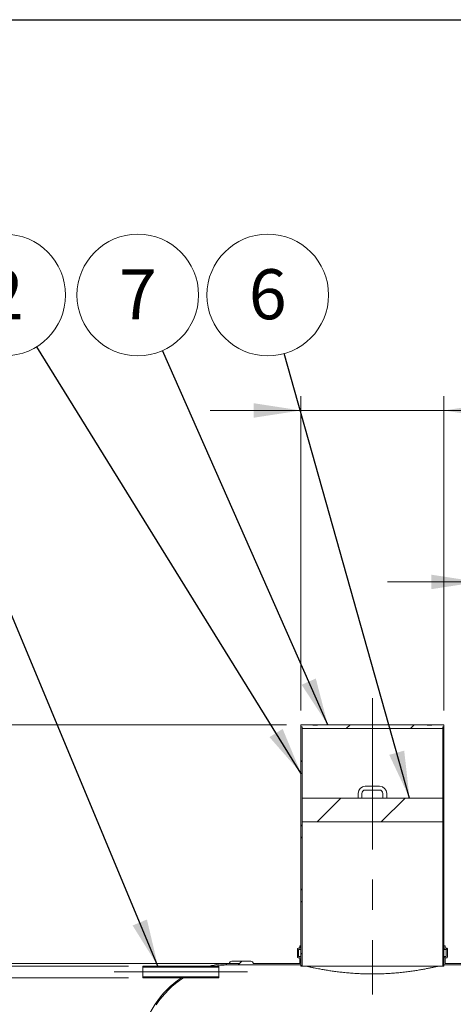
# Model space of a CAD drawing. Units: millimetres. Extents: x 8 to 413, y 5 to 290.
# Drawn here: x 52 to 82, y 221 to 290 of the extents above; entities that cross this region are included whole.
import ezdxf

# ---------------------------------------------------------------- set-up
doc = ezdxf.new("R2010")
doc.units = ezdxf.units.MM
doc.linetypes.add('CENTERX2', pattern=[20.32, 12.7, -2.54, 2.54, -2.54])
doc.styles.add('SLDTEXTSTYLE0', font='TXT', dxfattribs={"width": 0.605})
doc.dimstyles.new('SLDDIMSTYLE1', dxfattribs={"dimtxt": 3.5, "dimasz": 3.302, "dimexe": 0, "dimexo": 0.0625, "dimgap": 0.875, "dimtad": 1, "dimdec": 3, "dimlfac": 60, "dimrnd": 1e-09, "dimzin": 12, "dimdsep": 46, "dimtxsty": 'SLDTEXTSTYLE0', "dimsah": 1, "dimcen": 0.09, "dimadec": 0, "dimazin": 3, "dimtfac": 1, "dimtdec": 3, "dimtmove": 0, "dimatfit": 0, "dimfxl": 0, "dimfrac": 2, "dimtolj": 1, "dimtzin": 12, "dimarcsym": 0})
doc.dimstyles.new('SLDDIMSTYLE2', dxfattribs={"dimtxt": 0, "dimasz": 3.302, "dimexe": 0, "dimexo": 0.0625, "dimgap": 0, "dimtad": 0, "dimtih": 1, "dimtoh": 1, "dimdec": 0, "dimrnd": 1e-09, "dimzin": 0, "dimdsep": 46, "dimtxsty": 'Standard', "dimsah": 1, "dimcen": 0.09, "dimadec": 0, "dimazin": 0, "dimtfac": 3.302, "dimtdec": 0, "dimtofl": 0, "dimtmove": 0, "dimatfit": 3, "dimfxl": 0, "dimfrac": 2, "dimtolj": 1, "dimtzin": 0, "dimarcsym": 0})

# ---------------------------------------------------------------- blocks, each defined once
blk = doc.blocks.new('_D_1')
at = {"color": 7, "linetype": 'Continuous', "lineweight": 0}
for p, q in [((71.38, 241.952), (71.38, 263.952)), ((81.38, 241.952), (81.38, 263.952)), ((71.38, 262.952), (65.03, 262.952)), ((71.38, 262.952), (81.38, 262.952)), ((81.38, 262.952), (98.416, 262.952))]:
    blk.add_line(p, q, dxfattribs=at)
for points in [[(71.38, 262.952), (68.078, 263.46), (68.078, 262.444)], [(81.38, 262.952), (84.682, 262.444), (84.682, 263.46)]]:
    blk.add_solid(points, dxfattribs=at)
at = {"color": 7, "linetype": 'Continuous', "lineweight": 0, "char_height": 3.5, "attachment_point": 1, "style": 'SLDTEXTSTYLE0'}
for s, insert in [('%%c', (84.037, 267.464, 4.665)), ('600', (89.209, 267.464, 4.665))]:
    blk.add_mtext(s, dxfattribs=dict(at, insert=insert))
blk = doc.blocks.new('_D_2')
at = {"color": 7, "linetype": 'Continuous', "lineweight": 0}
for p, q in [((83.796, 241.952), (83.796, 251.952)), ((85.63, 241.952), (85.63, 251.952)), ((83.796, 250.952), (77.446, 250.952)), ((85.63, 250.952), (83.796, 250.952)), ((85.63, 250.952), (104.313, 250.952))]:
    blk.add_line(p, q, dxfattribs=at)
for points in [[(83.796, 250.952), (80.494, 251.46), (80.494, 250.444)], [(85.63, 250.952), (88.932, 250.444), (88.932, 251.46)]]:
    blk.add_solid(points, dxfattribs=at)
at = {"color": 7, "linetype": 'Continuous', "lineweight": 0, "char_height": 3.5, "attachment_point": 1, "style": 'SLDTEXTSTYLE0'}
for s, insert in [('%%c', (89.934, 255.464, 4.665)), ('110', (95.106, 255.464, 4.665))]:
    blk.add_mtext(s, dxfattribs=dict(at, insert=insert))
blk = doc.blocks.new('_D_4')
at = {"color": 7, "linetype": 'Continuous', "lineweight": 0}
for p, q in [((50.144, 224.069), (50.144, 230.419)), ((59.311, 224.069), (49.144, 224.069)), ((50.144, 223.236), (50.144, 224.069)), ((59.311, 223.236), (49.144, 223.236)), ((50.144, 223.236), (50.144, 211.57))]:
    blk.add_line(p, q, dxfattribs=at)
for points in [[(50.144, 224.069), (50.652, 227.371), (49.636, 227.371)], [(50.144, 223.236), (49.636, 219.934), (50.652, 219.934)]]:
    blk.add_solid(points, dxfattribs=at)
at = {"color": 7, "linetype": 'Continuous', "lineweight": 0, "char_height": 3.5, "attachment_point": 1, "rotation": 90, "style": 'SLDTEXTSTYLE0'}
for s, insert in [('50', (45.632, 216.742, 4.665)), ('%%c', (45.632, 211.57, 4.665))]:
    blk.add_mtext(s, dxfattribs=dict(at, insert=insert))
blk = doc.blocks.new('_D_7')
at = {"color": 7, "linetype": 'Continuous', "lineweight": 0}
for p, q in [((42.897, 240.952), (42.897, 247.302)), ((70.38, 240.952), (41.897, 240.952)), ((42.897, 224.236), (42.897, 240.952)), ((67.046, 224.236), (41.897, 224.236)), ((42.897, 224.236), (42.897, 217.886))]:
    blk.add_line(p, q, dxfattribs=at)
for points in [[(42.897, 240.952), (43.405, 244.254), (42.389, 244.254)], [(42.897, 224.236), (42.389, 220.934), (43.405, 220.934)]]:
    blk.add_solid(points, dxfattribs=at)
at = {"color": 7, "linetype": 'Continuous', "lineweight": 0, "insert": (38.386, 231.617, 4.665), "char_height": 3.5, "attachment_point": 1, "rotation": 90, "style": 'SLDTEXTSTYLE0'}
blk.add_mtext('h', dxfattribs=at)
blk = doc.blocks.new('SW_NOTE_3')
at = {"color": 0, "linetype": 'Continuous', "lineweight": 0}
blk.add_circle((-2.24, 3.618), 4.255, dxfattribs=at)
at = {"color": 0, "linetype": 'Continuous', "lineweight": 0, "insert": (-2.243, 5.422), "char_height": 3.5, "attachment_point": 2, "style": 'SLDTEXTSTYLE0'}
blk.add_mtext('2', dxfattribs=at)
blk = doc.blocks.new('SW_NOTE_4')
at = {"color": 0, "linetype": 'Continuous', "lineweight": 0}
blk.add_circle((-1.72, 3.892), 4.255, dxfattribs=at)
at = {"color": 0, "linetype": 'Continuous', "lineweight": 0, "insert": (-1.722, 5.697), "char_height": 3.5, "attachment_point": 2, "style": 'SLDTEXTSTYLE0'}
blk.add_mtext('7', dxfattribs=at)
blk = doc.blocks.new('SW_NOTE_5')
at = {"color": 0, "linetype": 'Continuous', "lineweight": 0}
blk.add_circle((-1.154, 4.096), 4.255, dxfattribs=at)
at = {"color": 0, "linetype": 'Continuous', "lineweight": 0, "insert": (-1.156, 5.9), "char_height": 3.5, "attachment_point": 2, "style": 'SLDTEXTSTYLE0'}
blk.add_mtext('6', dxfattribs=at)

msp = doc.modelspace()

# ---------------------------------------------------------------- hatches: boundary and pattern name
at = {"linetype": 'Continuous', "lineweight": 0}
h = msp.add_hatch(dxfattribs=at)
h.set_pattern_fill('ANSI31', style=0)
h.paths.add_polyline_path([(71.379561, 240.952406), (71.379561, 240.819072), (71.462895, 240.819072), (71.462895, 240.685739), (81.296228, 240.685739), (81.296228, 240.819072), (81.379561, 240.819072), (81.379561, 240.952406), (80.546228, 240.952406), (80.546228, 240.919072), (80.212895, 240.919072), (80.212895, 240.952406), (72.546228, 240.952406), (72.546228, 240.919072), (72.212895, 240.919072), (72.212895, 240.952406)], flags=0)
h = msp.add_hatch(dxfattribs=at)
h.set_pattern_fill('ANSI37', angle=90, style=0)
h.paths.add_polyline_path([(71.379561, 240.819072), (71.379561, 224.069072), (71.462895, 224.069072), (71.462895, 240.819072)], flags=0)
h = msp.add_hatch(dxfattribs=at)
h.set_pattern_fill('ANSI37', angle=90, style=0)
h.paths.add_polyline_path([(81.379561, 224.069072), (81.379561, 240.819072), (81.296228, 240.819072), (81.296228, 224.069072)], flags=0)
h = msp.add_hatch(dxfattribs=at)
h.set_pattern_fill('ANSI31', style=0)
h.paths.add_polyline_path([(81.296228, 234.152406), (81.296228, 235.819072), (77.246228, 235.819072), (75.512895, 235.819072), (71.462895, 235.819072), (71.462895, 234.152406)], flags=0)
h = msp.add_hatch(dxfattribs=at)
h.set_pattern_fill('ANSI31', style=0)
edge = h.paths.add_edge_path(flags=0)
edge.add_line((71.212895, 224.735739), (71.212895, 225.235739))
edge.add_line((71.212895, 225.235739), (71.246228, 225.235739))
edge.add_arc((71.246228, 225.369072), 0.133333, 270, 360)
edge.add_line((71.379561, 225.369072), (71.379561, 225.485739))
edge.add_line((71.379561, 225.485739), (71.296228, 225.485739))
edge.add_line((71.296228, 225.485739), (71.296228, 225.369072))
edge.add_arc((71.246228, 225.369072), 0.05, 270, 360, ccw=False)
edge.add_line((71.246228, 225.319072), (71.179561, 225.319072))
edge.add_arc((71.179561, 225.269072), 0.05, 90, 180)
edge.add_line((71.129561, 225.269072), (71.129561, 224.702406))
edge.add_arc((71.179561, 224.702406), 0.05, 180, 270)
edge.add_line((71.179561, 224.652406), (71.246228, 224.652406))
edge.add_arc((71.246228, 224.602406), 0.05, 0, 90, ccw=False)
edge.add_line((71.296228, 224.602406), (71.296228, 224.235739))
edge.add_line((71.296228, 224.235739), (68.046228, 224.235739))
edge.add_arc((67.879561, 224.235739), 0.166667, 0, 90)
edge.add_line((67.879561, 224.402406), (66.546228, 224.402406))
edge.add_arc((66.546228, 224.235739), 0.166667, 90, 180)
edge.add_arc((66.379561, 218.069072), 6.166667, 90, 103.35118433)
edge.add_line((64.955561, 224.069072), (65.376095, 224.069072))
edge.add_arc((66.379561, 218.069072), 6.083333, 90, 99.49452451, ccw=False)
edge.add_line((66.379561, 224.152406), (71.379561, 224.152406))
edge.add_line((71.379561, 224.152406), (71.379561, 224.602406))
edge.add_arc((71.246228, 224.602406), 0.133333, 0, 90)
edge.add_line((71.246228, 224.735739), (71.212895, 224.735739))
h = msp.add_hatch(dxfattribs=at)
h.set_pattern_fill('ANSI31', style=0)
edge = h.paths.add_edge_path(flags=0)
edge.add_arc((329.612895, 184.069072), 0.166667, 270, 360)
edge.add_line((329.779561, 184.069072), (329.408287, 184.069072))
edge.add_arc((329.408287, 190.235739), 6.166667, 270, 327.40415587)
edge.add_arc((307.643924, 204.152406), 32, 327.40415587, 392.59584413)
edge.add_arc((329.408287, 218.069072), 6.166667, 32.59584413, 90)
edge.add_line((329.408287, 224.235739), (329.779561, 224.235739))
edge.add_arc((329.612895, 224.235739), 0.166667, 0, 90)
edge.add_line((329.612895, 224.402406), (328.279561, 224.402406))
edge.add_arc((328.279561, 224.235739), 0.166667, 90, 180)
edge.add_line((328.112895, 224.235739), (319.712895, 224.235739))
edge.add_arc((319.546228, 224.235739), 0.166667, 0, 90)
edge.add_line((319.546228, 224.402406), (318.212895, 224.402406))
edge.add_arc((318.212895, 224.235739), 0.166667, 90, 180)
edge.add_line((318.046228, 224.235739), (309.646228, 224.235739))
edge.add_arc((309.479561, 224.235739), 0.166667, 0, 90)
edge.add_line((309.479561, 224.402406), (308.146228, 224.402406))
edge.add_arc((308.146228, 224.235739), 0.166667, 90, 180)
edge.add_line((307.979561, 224.235739), (299.579561, 224.235739))
edge.add_arc((299.412895, 224.235739), 0.166667, 0, 90)
edge.add_line((299.412895, 224.402406), (298.079561, 224.402406))
edge.add_arc((298.079561, 224.235739), 0.166667, 90, 180)
edge.add_line((297.912895, 224.235739), (289.512895, 224.235739))
edge.add_arc((289.346228, 224.235739), 0.166667, 0, 90)
edge.add_line((289.346228, 224.402406), (288.012895, 224.402406))
edge.add_arc((288.012895, 224.235739), 0.166667, 90, 180)
edge.add_line((287.846228, 224.235739), (279.446228, 224.235739))
edge.add_arc((279.279561, 224.235739), 0.166667, 0, 90)
edge.add_line((279.279561, 224.402406), (277.946228, 224.402406))
edge.add_arc((277.946228, 224.235739), 0.166667, 90, 180)
edge.add_line((277.779561, 224.235739), (269.379561, 224.235739))
edge.add_arc((269.212895, 224.235739), 0.166667, 0, 90)
edge.add_line((269.212895, 224.402406), (267.879561, 224.402406))
edge.add_arc((267.879561, 224.235739), 0.166667, 90, 180)
edge.add_line((267.712895, 224.235739), (259.312895, 224.235739))
edge.add_arc((259.146228, 224.235739), 0.166667, 0, 90)
edge.add_line((259.146228, 224.402406), (257.812895, 224.402406))
edge.add_arc((257.812895, 224.235739), 0.166667, 90, 180)
edge.add_line((257.646228, 224.235739), (249.246228, 224.235739))
edge.add_arc((249.079561, 224.235739), 0.166667, 0, 90)
edge.add_line((249.079561, 224.402406), (247.746228, 224.402406))
edge.add_arc((247.746228, 224.235739), 0.166667, 90, 180)
edge.add_line((247.579561, 224.235739), (239.179561, 224.235739))
edge.add_arc((239.012895, 224.235739), 0.166667, 0, 90)
edge.add_line((239.012895, 224.402406), (237.679561, 224.402406))
edge.add_arc((237.679561, 224.235739), 0.166667, 90, 180)
edge.add_line((237.512895, 224.235739), (229.112895, 224.235739))
edge.add_arc((228.946228, 224.235739), 0.166667, 0, 90)
edge.add_line((228.946228, 224.402406), (227.612895, 224.402406))
edge.add_arc((227.612895, 224.235739), 0.166667, 90, 180)
edge.add_line((227.446228, 224.235739), (219.046228, 224.235739))
edge.add_arc((218.879561, 224.235739), 0.166667, 0, 90)
edge.add_line((218.879561, 224.402406), (217.546228, 224.402406))
edge.add_arc((217.546228, 224.235739), 0.166667, 90, 180)
edge.add_line((217.379561, 224.235739), (208.979561, 224.235739))
edge.add_arc((208.812895, 224.235739), 0.166667, 0, 90)
edge.add_line((208.812895, 224.402406), (207.479561, 224.402406))
edge.add_arc((207.479561, 224.235739), 0.166667, 90, 180)
edge.add_line((207.312895, 224.235739), (198.912895, 224.235739))
edge.add_arc((198.746228, 224.235739), 0.166667, 0, 90)
edge.add_line((198.746228, 224.402406), (197.412895, 224.402406))
edge.add_arc((197.412895, 224.235739), 0.166667, 90, 180)
edge.add_line((197.246228, 224.235739), (188.846228, 224.235739))
edge.add_arc((188.679561, 224.235739), 0.166667, 0, 90)
edge.add_line((188.679561, 224.402406), (187.346228, 224.402406))
edge.add_arc((187.346228, 224.235739), 0.166667, 90, 180)
edge.add_line((187.179561, 224.235739), (178.779561, 224.235739))
edge.add_arc((178.612895, 224.235739), 0.166667, 0, 90)
edge.add_line((178.612895, 224.402406), (177.279561, 224.402406))
edge.add_arc((177.279561, 224.235739), 0.166667, 90, 180)
edge.add_line((177.112895, 224.235739), (168.712895, 224.235739))
edge.add_arc((168.546228, 224.235739), 0.166667, 0, 90)
edge.add_line((168.546228, 224.402406), (167.212895, 224.402406))
edge.add_arc((167.212895, 224.235739), 0.166667, 90, 180)
edge.add_line((167.046228, 224.235739), (158.646228, 224.235739))
edge.add_arc((158.479561, 224.235739), 0.166667, 0, 90)
edge.add_line((158.479561, 224.402406), (157.146228, 224.402406))
edge.add_arc((157.146228, 224.235739), 0.166667, 90, 180)
edge.add_line((156.979561, 224.235739), (148.579561, 224.235739))
edge.add_arc((148.412895, 224.235739), 0.166667, 0, 90)
edge.add_line((148.412895, 224.402406), (147.079561, 224.402406))
edge.add_arc((147.079561, 224.235739), 0.166667, 90, 180)
edge.add_line((146.912895, 224.235739), (138.512895, 224.235739))
edge.add_arc((138.346228, 224.235739), 0.166667, 0, 90)
edge.add_line((138.346228, 224.402406), (137.012895, 224.402406))
edge.add_arc((137.012895, 224.235739), 0.166667, 90, 180)
edge.add_line((136.846228, 224.235739), (128.446228, 224.235739))
edge.add_arc((128.279561, 224.235739), 0.166667, 0, 90)
edge.add_line((128.279561, 224.402406), (126.946228, 224.402406))
edge.add_arc((126.946228, 224.235739), 0.166667, 90, 180)
edge.add_line((126.779561, 224.235739), (118.379561, 224.235739))
edge.add_arc((118.212895, 224.235739), 0.166667, 0, 90)
edge.add_line((118.212895, 224.402406), (116.879561, 224.402406))
edge.add_arc((116.879561, 224.235739), 0.166667, 90, 180)
edge.add_line((116.712895, 224.235739), (108.312895, 224.235739))
edge.add_arc((108.146228, 224.235739), 0.166667, 0, 90)
edge.add_line((108.146228, 224.402406), (106.812895, 224.402406))
edge.add_arc((106.812895, 224.235739), 0.166667, 90, 180)
edge.add_line((106.646228, 224.235739), (98.246228, 224.235739))
edge.add_arc((98.079561, 224.235739), 0.166667, 0, 90)
edge.add_line((98.079561, 224.402406), (96.746228, 224.402406))
edge.add_arc((96.746228, 224.235739), 0.166667, 90, 180)
edge.add_line((96.579561, 224.235739), (90.629561, 224.235739))
edge.add_line((90.629561, 224.235739), (90.629561, 225.485739))
edge.add_line((90.629561, 225.485739), (90.546228, 225.485739))
edge.add_line((90.546228, 225.485739), (90.546228, 224.152406))
edge.add_line((90.546228, 224.152406), (329.408287, 224.152406))
edge.add_arc((329.408287, 218.069072), 6.083333, 32.59584413, 90, ccw=False)
edge.add_arc((307.643924, 204.152406), 31.916667, -32.59584413, 32.59584413, ccw=False)
edge.add_arc((329.408287, 190.235739), 6.083333, 270, 327.40415587, ccw=False)
edge.add_line((329.408287, 184.152406), (66.379561, 184.152406))
edge.add_arc((66.379561, 190.235739), 6.083333, 263.99926147, 270, ccw=False)
edge.add_line((65.743602, 184.185739), (65.185711, 184.185739))
edge.add_arc((66.379561, 190.235739), 6.166667, 258.83720693, 270)
edge.add_arc((66.546228, 184.069072), 0.166667, 180, 270)
edge.add_line((66.546228, 183.902406), (67.879561, 183.902406))
edge.add_arc((67.879561, 184.069072), 0.166667, 270, 360)
edge.add_line((68.046228, 184.069072), (76.446228, 184.069072))
edge.add_arc((76.612895, 184.069072), 0.166667, 180, 270)
edge.add_line((76.612895, 183.902406), (77.946228, 183.902406))
edge.add_arc((77.946228, 184.069072), 0.166667, 270, 360)
edge.add_line((78.112895, 184.069072), (86.512895, 184.069072))
edge.add_arc((86.679561, 184.069072), 0.166667, 180, 270)
edge.add_line((86.679561, 183.902406), (88.012895, 183.902406))
edge.add_arc((88.012895, 184.069072), 0.166667, 270, 360)
edge.add_line((88.179561, 184.069072), (96.579561, 184.069072))
edge.add_arc((96.746228, 184.069072), 0.166667, 180, 270)
edge.add_line((96.746228, 183.902406), (98.079561, 183.902406))
edge.add_arc((98.079561, 184.069072), 0.166667, 270, 360)
edge.add_line((98.246228, 184.069072), (106.646228, 184.069072))
edge.add_arc((106.812895, 184.069072), 0.166667, 180, 270)
edge.add_line((106.812895, 183.902406), (108.146228, 183.902406))
edge.add_arc((108.146228, 184.069072), 0.166667, 270, 360)
edge.add_line((108.312895, 184.069072), (116.712895, 184.069072))
edge.add_arc((116.879561, 184.069072), 0.166667, 180, 270)
edge.add_line((116.879561, 183.902406), (118.212895, 183.902406))
edge.add_arc((118.212895, 184.069072), 0.166667, 270, 360)
edge.add_line((118.379561, 184.069072), (126.779561, 184.069072))
edge.add_arc((126.946228, 184.069072), 0.166667, 180, 270)
edge.add_line((126.946228, 183.902406), (128.279561, 183.902406))
edge.add_arc((128.279561, 184.069072), 0.166667, 270, 360)
edge.add_line((128.446228, 184.069072), (136.846228, 184.069072))
edge.add_arc((137.012895, 184.069072), 0.166667, 180, 270)
edge.add_line((137.012895, 183.902406), (138.346228, 183.902406))
edge.add_arc((138.346228, 184.069072), 0.166667, 270, 360)
edge.add_line((138.512895, 184.069072), (146.912895, 184.069072))
edge.add_arc((147.079561, 184.069072), 0.166667, 180, 270)
edge.add_line((147.079561, 183.902406), (148.412895, 183.902406))
edge.add_arc((148.412895, 184.069072), 0.166667, 270, 360)
edge.add_line((148.579561, 184.069072), (156.979561, 184.069072))
edge.add_arc((157.146228, 184.069072), 0.166667, 180, 270)
edge.add_line((157.146228, 183.902406), (158.479561, 183.902406))
edge.add_arc((158.479561, 184.069072), 0.166667, 270, 360)
edge.add_line((158.646228, 184.069072), (167.046228, 184.069072))
edge.add_arc((167.212895, 184.069072), 0.166667, 180, 270)
edge.add_line((167.212895, 183.902406), (168.546228, 183.902406))
edge.add_arc((168.546228, 184.069072), 0.166667, 270, 360)
edge.add_line((168.712895, 184.069072), (177.112895, 184.069072))
edge.add_arc((177.279561, 184.069072), 0.166667, 180, 270)
edge.add_line((177.279561, 183.902406), (178.612895, 183.902406))
edge.add_arc((178.612895, 184.069072), 0.166667, 270, 360)
edge.add_line((178.779561, 184.069072), (187.179561, 184.069072))
edge.add_arc((187.346228, 184.069072), 0.166667, 180, 270)
edge.add_line((187.346228, 183.902406), (188.679561, 183.902406))
edge.add_arc((188.679561, 184.069072), 0.166667, 270, 360)
edge.add_line((188.846228, 184.069072), (197.246228, 184.069072))
edge.add_arc((197.412895, 184.069072), 0.166667, 180, 270)
edge.add_line((197.412895, 183.902406), (198.746228, 183.902406))
edge.add_arc((198.746228, 184.069072), 0.166667, 270, 360)
edge.add_line((198.912895, 184.069072), (207.312895, 184.069072))
edge.add_arc((207.479561, 184.069072), 0.166667, 180, 270)
edge.add_line((207.479561, 183.902406), (208.812895, 183.902406))
edge.add_arc((208.812895, 184.069072), 0.166667, 270, 360)
edge.add_line((208.979561, 184.069072), (217.379561, 184.069072))
edge.add_arc((217.546228, 184.069072), 0.166667, 180, 270)
edge.add_line((217.546228, 183.902406), (218.879561, 183.902406))
edge.add_arc((218.879561, 184.069072), 0.166667, 270, 360)
edge.add_line((219.046228, 184.069072), (227.446228, 184.069072))
edge.add_arc((227.612895, 184.069072), 0.166667, 180, 270)
edge.add_line((227.612895, 183.902406), (228.946228, 183.902406))
edge.add_arc((228.946228, 184.069072), 0.166667, 270, 360)
edge.add_line((229.112895, 184.069072), (237.512895, 184.069072))
edge.add_arc((237.679561, 184.069072), 0.166667, 180, 270)
edge.add_line((237.679561, 183.902406), (239.012895, 183.902406))
edge.add_arc((239.012895, 184.069072), 0.166667, 270, 360)
edge.add_line((239.179561, 184.069072), (247.579561, 184.069072))
edge.add_arc((247.746228, 184.069072), 0.166667, 180, 270)
edge.add_line((247.746228, 183.902406), (249.079561, 183.902406))
edge.add_arc((249.079561, 184.069072), 0.166667, 270, 360)
edge.add_line((249.246228, 184.069072), (257.646228, 184.069072))
edge.add_arc((257.812895, 184.069072), 0.166667, 180, 270)
edge.add_line((257.812895, 183.902406), (259.146228, 183.902406))
edge.add_arc((259.146228, 184.069072), 0.166667, 270, 360)
edge.add_line((259.312895, 184.069072), (267.712895, 184.069072))
edge.add_arc((267.879561, 184.069072), 0.166667, 180, 270)
edge.add_line((267.879561, 183.902406), (269.212895, 183.902406))
edge.add_arc((269.212895, 184.069072), 0.166667, 270, 360)
edge.add_line((269.379561, 184.069072), (277.779561, 184.069072))
edge.add_arc((277.946228, 184.069072), 0.166667, 180, 270)
edge.add_line((277.946228, 183.902406), (279.279561, 183.902406))
edge.add_arc((279.279561, 184.069072), 0.166667, 270, 360)
edge.add_line((279.446228, 184.069072), (287.846228, 184.069072))
edge.add_arc((288.012895, 184.069072), 0.166667, 180, 270)
edge.add_line((288.012895, 183.902406), (289.346228, 183.902406))
edge.add_arc((289.346228, 184.069072), 0.166667, 270, 360)
edge.add_line((289.512895, 184.069072), (297.912895, 184.069072))
edge.add_arc((298.079561, 184.069072), 0.166667, 180, 270)
edge.add_line((298.079561, 183.902406), (299.412895, 183.902406))
edge.add_arc((299.412895, 184.069072), 0.166667, 270, 360)
edge.add_line((299.579561, 184.069072), (307.979561, 184.069072))
edge.add_arc((308.146228, 184.069072), 0.166667, 180, 270)
edge.add_line((308.146228, 183.902406), (309.479561, 183.902406))
edge.add_arc((309.479561, 184.069072), 0.166667, 270, 360)
edge.add_line((309.646228, 184.069072), (318.046228, 184.069072))
edge.add_arc((318.212895, 184.069072), 0.166667, 180, 270)
edge.add_line((318.212895, 183.902406), (319.546228, 183.902406))
edge.add_arc((319.546228, 184.069072), 0.166667, 270, 360)
edge.add_line((319.712895, 184.069072), (328.112895, 184.069072))
edge.add_arc((328.279561, 184.069072), 0.166667, 180, 270)
edge.add_line((328.279561, 183.902406), (329.612895, 183.902406))
h = msp.add_hatch(dxfattribs=at)
h.set_pattern_fill('ANSI31', style=0)
edge = h.paths.add_edge_path(flags=0)
edge.add_line((81.546228, 224.735739), (81.512895, 224.735739))
edge.add_arc((81.512895, 224.602406), 0.133333, 90, 180)
edge.add_line((81.379561, 224.602406), (81.379561, 224.152406))
edge.add_line((81.379561, 224.152406), (83.879561, 224.152406))
edge.add_line((83.879561, 224.152406), (83.879561, 225.485739))
edge.add_line((83.879561, 225.485739), (83.796228, 225.485739))
edge.add_line((83.796228, 225.485739), (83.796228, 224.235739))
edge.add_line((83.796228, 224.235739), (81.462895, 224.235739))
edge.add_line((81.462895, 224.235739), (81.462895, 224.602406))
edge.add_arc((81.512895, 224.602406), 0.05, 90, 180, ccw=False)
edge.add_line((81.512895, 224.652406), (81.579561, 224.652406))
edge.add_arc((81.579561, 224.702406), 0.05, 270, 360)
edge.add_line((81.629561, 224.702406), (81.629561, 225.269072))
edge.add_arc((81.579561, 225.269072), 0.05, 360, 450)
edge.add_line((81.579561, 225.319072), (81.512895, 225.319072))
edge.add_arc((81.512895, 225.369072), 0.05, 180, 270, ccw=False)
edge.add_line((81.462895, 225.369072), (81.462895, 225.485739))
edge.add_line((81.462895, 225.485739), (81.379561, 225.485739))
edge.add_line((81.379561, 225.485739), (81.379561, 225.369072))
edge.add_arc((81.512895, 225.369072), 0.133333, 180, 270)
edge.add_line((81.512895, 225.235739), (81.546228, 225.235739))
edge.add_line((81.546228, 225.235739), (81.546228, 224.735739))
h = msp.add_hatch(dxfattribs=at)
h.set_pattern_fill('ANSI32', angle=90, style=0)
h.paths.add_polyline_path([(65.643924, 224.069072), (60.310591, 224.069072), (60.310591, 223.985739), (65.643924, 223.985739)], flags=0)
h = msp.add_hatch(dxfattribs=at)
h.set_pattern_fill('ANSI32', angle=90, style=0)
h.paths.add_polyline_path([(65.643924, 223.319072), (60.310591, 223.319072), (60.310591, 223.235739), (65.643924, 223.235739)], flags=0)
h = msp.add_hatch(dxfattribs=at)
h.set_pattern_fill('ANSI31', style=0)
edge = h.paths.add_edge_path(flags=0)
edge.add_line((63.168253, 223.235739), (63.01306, 223.235739))
edge.add_arc((66.379561, 218.069072), 6.166667, 123.08749998, 147.40415587)
edge.add_arc((88.143924, 204.152406), 32, 147.40415587, 210.62220777)
edge.add_line((60.606495, 187.852406), (60.703377, 187.852406))
edge.add_arc((88.143924, 204.152406), 31.916667, 147.40415587, 210.71079824, ccw=False)
edge.add_arc((66.379561, 218.069072), 6.083333, 121.86274957, 147.40415587, ccw=False)

# ---------------------------------------------------------------- linework, layer by layer
at = {"color": 7, "linetype": 'Continuous', "lineweight": 30}
msp.add_line((7.59968, 290.301252), (411.130078, 290.301252), dxfattribs=at)
at = {"color": 7, "linetype": 'CENTERX2', "lineweight": 0, "ltscale": 0.833333}
for p, q in [((76.379561, 242.819072), (76.379561, 222.069072)), ((67.643924, 223.652406), (58.310591, 223.652406))]:
    msp.add_line(p, q, dxfattribs=at)
at = {"color": 7, "linetype": 'Continuous', "lineweight": 15}
for p, q in [((72.212895, 240.952406), (71.379561, 240.952406)), ((71.379561, 240.952406), (71.379561, 240.819072)), ((71.379561, 240.819072), (71.462895, 240.819072)), ((71.379561, 224.069072), (71.379561, 240.819072)), ((71.462895, 240.819072), (71.462895, 240.685739)), ((71.462895, 224.069072), (71.462895, 240.819072)), ((71.462895, 240.685739), (81.296228, 240.685739)), ((72.212895, 240.952406), (72.212895, 240.919072)), ((72.546228, 240.952406), (72.212895, 240.952406)), ((72.546228, 240.919072), (72.212895, 240.919072)), ((72.546228, 240.919072), (72.546228, 240.952406)), ((80.212895, 240.952406), (72.546228, 240.952406)), ((80.212895, 240.952406), (80.212895, 240.919072)), ((80.546228, 240.952406), (80.212895, 240.952406)), ((80.546228, 240.919072), (80.212895, 240.919072)), ((80.546228, 240.919072), (80.546228, 240.952406)), ((81.379561, 240.952406), (80.546228, 240.952406)), ((81.296228, 240.819072), (81.379561, 240.819072)), ((81.296228, 240.685739), (81.296228, 240.819072)), ((81.296228, 240.819072), (81.296228, 224.069072)), ((81.379561, 240.819072), (81.379561, 240.952406)), ((81.379561, 240.819072), (81.379561, 224.069072)), ((76.879561, 236.652406), (75.879561, 236.652406)), ((75.879561, 236.385739), (76.879561, 236.385739)), ((71.462895, 234.152406), (71.462895, 235.819072)), ((75.512895, 235.819072), (71.462895, 235.819072)), ((75.379561, 236.152406), (75.379561, 235.819072)), ((77.246228, 235.819072), (75.512895, 235.819072)), ((75.646228, 235.819072), (75.646228, 236.152406)), ((77.112895, 236.152406), (77.112895, 235.819072)), ((81.296228, 235.819072), (77.246228, 235.819072)), ((77.379561, 235.819072), (77.379561, 236.152406)), ((81.296228, 235.819072), (81.296228, 234.152406)), ((81.296228, 234.152406), (71.462895, 234.152406)), ((71.296228, 225.369072), (71.296228, 225.485739)), ((71.296228, 225.485739), (71.379561, 225.485739)), ((71.379561, 225.485739), (71.379561, 225.369072)), ((81.379561, 225.369072), (81.379561, 225.485739)), ((81.379561, 225.485739), (81.462895, 225.485739)), ((81.462895, 225.485739), (81.462895, 225.369072)), ((71.129561, 224.702406), (71.129561, 225.269072)), ((71.179561, 225.319072), (71.246228, 225.319072)), ((71.246228, 224.652406), (71.179561, 224.652406)), ((71.246228, 225.235739), (71.212895, 225.235739)), ((71.212895, 225.235739), (71.212895, 224.735739)), ((71.212895, 224.735739), (71.246228, 224.735739)), ((71.246228, 225.235739), (71.379561, 225.235739)), ((71.246228, 224.735739), (71.379561, 224.735739)), ((81.379561, 225.235739), (81.512895, 225.235739)), ((81.379561, 224.735739), (81.512895, 224.735739)), ((81.512895, 225.319072), (81.579561, 225.319072)), ((81.546228, 225.235739), (81.512895, 225.235739)), ((81.512895, 224.735739), (81.546228, 224.735739)), ((81.579561, 224.652406), (81.512895, 224.652406)), ((81.546228, 224.735739), (81.546228, 225.235739)), ((81.629561, 225.269072), (81.629561, 224.702406)), ((65.643924, 224.069072), (60.310591, 224.069072)), ((60.310591, 224.069072), (60.310591, 223.985739)), ((60.310591, 223.985739), (65.643924, 223.985739)), ((60.310591, 223.319072), (60.310591, 223.985739)), ((65.376095, 224.069072), (64.955561, 224.069072)), ((65.643924, 223.985739), (65.643924, 224.069072)), ((65.643924, 223.319072), (65.643924, 223.985739)), ((66.379561, 224.152406), (71.379561, 224.152406)), ((67.879561, 224.402406), (66.546228, 224.402406)), ((71.296228, 224.235739), (68.046228, 224.235739)), ((71.296228, 224.235739), (71.296228, 224.602406)), ((71.379561, 224.602406), (71.379561, 224.152406)), ((71.462895, 224.069072), (71.379561, 224.069072)), ((81.296228, 224.069072), (71.462895, 224.069072)), ((81.379561, 224.069072), (81.296228, 224.069072)), ((81.379561, 224.152406), (81.379561, 224.602406)), ((81.379561, 224.152406), (83.879561, 224.152406)), ((81.462895, 224.602406), (81.462895, 224.235739)), ((83.796228, 224.235739), (81.462895, 224.235739)), ((65.643924, 223.319072), (60.310591, 223.319072)), ((60.310591, 223.319072), (60.310591, 223.235739)), ((65.643924, 223.235739), (65.643924, 223.319072)), ((60.310591, 223.235739), (65.643924, 223.235739)), ((63.01306, 223.235739), (63.168253, 223.235739))]:
    msp.add_line(p, q, dxfattribs=at)
for centre, radius, start, end in [((75.879561, 236.152406), 0.5, 90, 180), ((75.879561, 236.152406), 0.233333, 90, 180), ((76.879561, 236.152406), 0.5, 0, 90), ((76.879561, 236.152406), 0.233333, 0, 90), ((71.246228, 225.369072), 0.05, 270, 0), ((71.246228, 225.369072), 0.133333, 270, 0), ((81.512895, 225.369072), 0.133333, 180, 270), ((81.512895, 225.369072), 0.05, 180, 270), ((71.179561, 225.269072), 0.05, 90, 179.99999999), ((71.179561, 224.702406), 0.05, 180, 270), ((71.246228, 224.602406), 0.133333, 0, 90), ((71.246228, 224.602406), 0.05, 0.00000001, 90), ((81.512895, 224.602406), 0.133333, 90, 180), ((81.512895, 224.602406), 0.05, 90, 179.99999999), ((81.579561, 225.269072), 0.05, 0.00000001, 90), ((81.579561, 224.702406), 0.05, 270, 0), ((66.379561, 218.069072), 6.166667, 90, 103.35118433), ((66.379561, 218.069072), 6.083333, 90, 99.49452451), ((66.546228, 224.235739), 0.166667, 90, 180), ((67.879561, 224.235739), 0.166667, 0, 90), ((66.379561, 218.069072), 6.166667, 123.08749998, 147.40415587), ((66.379561, 218.069072), 6.083333, 121.86274957, 147.40415587), ((88.143924, 204.152406), 32, 147.40415587, 210.62220777)]:
    msp.add_arc(centre, radius, start, end, dxfattribs=at)
msp.add_open_spline([(81.034926, 224.069072), (81.018145, 224.065149), (80.976503, 224.055413), (80.901156, 224.038145), (80.810158, 224.017634), (80.711195, 223.995785), (80.604747, 223.972807), (80.490827, 223.948822), (80.369766, 223.924021), (80.241728, 223.898565), (80.106893, 223.87262), (79.965449, 223.84636), (79.817593, 223.81996), (79.663584, 223.793608), (79.503645, 223.767484), (79.338009, 223.741769), (79.166203, 223.716541), (78.988404, 223.691989), (78.804136, 223.668222), (78.614232, 223.64552), (78.418933, 223.624082), (78.222041, 223.604445), (78.024149, 223.586701), (77.825753, 223.570908), (77.623856, 223.556903), (77.418777, 223.54482), (77.209854, 223.534734), (76.997847, 223.526797), (76.783125, 223.521128), (76.571072, 223.517888), (76.362233, 223.516968), (76.157013, 223.518239), (75.951824, 223.521684), (75.747037, 223.527291), (75.543023, 223.535027), (75.340155, 223.544847), (75.1388, 223.556687), (74.940644, 223.570379), (74.745995, 223.585787), (74.555137, 223.60277), (74.367101, 223.621317), (74.18221, 223.641308), (74.00078, 223.662608), (73.823119, 223.685078), (73.649527, 223.708568), (73.47997, 223.73297), (73.314768, 223.758127), (73.154237, 223.783876), (72.998978, 223.809995), (72.849262, 223.836309), (72.680086, 223.867265), (72.495946, 223.902585), (72.325376, 223.936968), (72.187157, 223.965838), (72.076711, 223.989515), (71.973102, 224.012257), (71.876977, 224.033822), (71.793117, 224.052982), (71.745516, 224.064091), (71.724175, 224.069072)], degree=3, knots=[0, 0, 0, 0, 0.011515764, 0.028575235, 0.045663791, 0.062781368, 0.07999843, 0.097244775, 0.114520383, 0.131825259, 0.149159438, 0.166522985, 0.183916007, 0.201338645, 0.218773523, 0.236238335, 0.253733344, 0.27146034, 0.289219256, 0.307206108, 0.325243777, 0.343315846, 0.360662686, 0.378040627, 0.395450085, 0.41301817, 0.430619286, 0.448507721, 0.466449117, 0.484426212, 0.501447618, 0.518499592, 0.535582283, 0.552695797, 0.569840205, 0.587015539, 0.604221797, 0.621458949, 0.638385017, 0.655340063, 0.672324007, 0.689336768, 0.706378267, 0.723448434, 0.740547212, 0.757674568, 0.774930466, 0.792215452, 0.809529581, 0.826872942, 0.844245664, 0.870803571, 0.897467744, 0.914936462, 0.932435655, 0.949965672, 0.967733118, 0.985533295, 1, 1, 1, 1], dxfattribs=at)

# ---------------------------------------------------------------- block references
at = {"color": 7, "linetype": 'Continuous', "lineweight": 0}
for name, p in [('SW_NOTE_3', (52.897442, 267.415175)), ('SW_NOTE_4', (61.68695, 267.140721)), ('SW_NOTE_5', (70.211668, 266.937047))]:
    msp.add_blockref(name, p, dxfattribs=at)

# ---------------------------------------------------------------- dimensions: what is measured, and where the dimension line sits
for base, p1, p2, angle, picture, middle in [((81.379561, 262.952406), (71.379561, 240.952406), (81.379561, 240.952406), 0, '_D_1', (91.226304, 262.952406)), ((50.143924, 224.069072), (60.310591, 223.235739), (60.310591, 224.069072), 90, '_D_4', (50.143924, 217.663626))]:
    dim = msp.add_linear_dim(base=base, p1=p1, p2=p2, angle=angle, text='%%c<>', dimstyle='SLDDIMSTYLE1', dxfattribs=at)
    dim.commit()
    dim.dimension.update_dxf_attribs({"geometry": picture, "text_midpoint": middle, "dimtype": 160})
dim = msp.add_linear_dim(base=(83.796228, 250.952406), p1=(85.629561, 240.952406), p2=(83.796228, 240.952406), text='%%c<>', dimstyle='SLDDIMSTYLE1', dxfattribs=at)
dim.commit()
dim.dimension.update_dxf_attribs({"geometry": '_D_2', "text_midpoint": (97.123356, 250.952406), "dimtype": 160})
dim = msp.add_linear_dim(base=(42.897449, 240.952406), p1=(68.046228, 224.235739), p2=(71.379561, 240.952406), angle=90, dimstyle='SLDDIMSTYLE1', dxfattribs=at)
dim.commit()
dim.dimension.update_dxf_attribs({"geometry": '_D_7', "text_midpoint": (42.897449, 234.028146), "dimtype": 160})

# ---------------------------------------------------------------- leaders
for points in [[(71.379561, 237.570066), (52.897442, 267.415175)], [(61.376856, 224.069072), (43.423562, 267.10569)], [(73.258944, 240.952406), (61.68695, 267.140721)], [(78.976456, 235.819072), (70.211668, 266.937047)]]:
    msp.add_leader(points, dimstyle='SLDDIMSTYLE2', dxfattribs=at)

doc.saveas('drawing.dxf')
